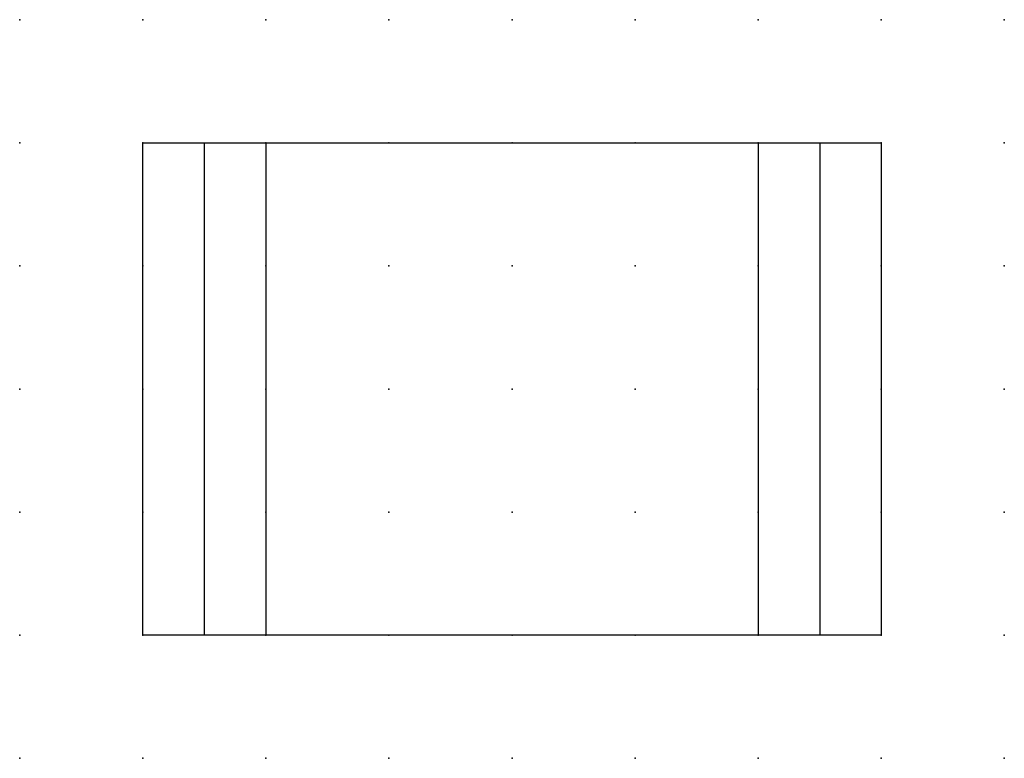
# Model space of a CAD drawing. Extents: x 0 to 20, y 1.2 to 16.2.
import ezdxf

# ---------------------------------------------------------------- set-up
doc = ezdxf.new("R2010")
doc.units = 0
doc.header["$PDSIZE"] = -2
doc.layers.get('0').update_dxf_attribs({"color": 9, "linetype": 'CONTINUOUS', "plot": 0})
doc.layers.add('00.9 GRID -025', color=1, linetype='CONTINUOUS', plot=False)
doc.layers.add('01.2-CONTINUOUS-0175', color=3, linetype='CONTINUOUS')
doc.layers.add('01.2-CONTINUOUS-025', color=2, linetype='CONTINUOUS')
doc.styles.add('Latin-2-5', font='ISOCP.SHX', dxfattribs={"height": 2.5})

# ---------------------------------------------------------------- blocks, each defined once
blk = doc.blocks.new('*U6')
blk.add_point((0, 0))
blk = doc.blocks.new('*U8')
at = {"layer": '00.9 GRID -025', "color": 0, "linetype": 'ByBlock', "lineweight": -2, "transparency": 16777216}
for p in [(0, 15), (2.5, 15), (5, 15), (7.5, 15), (10, 15), (12.5, 15), (15, 15), (17.5, 15), (20, 15), (0, 12.5), (2.5, 12.5), (5, 12.5), (7.5, 12.5), (10, 12.5), (12.5, 12.5), (15, 12.5), (17.5, 12.5), (20, 12.5), (0, 10), (2.5, 10), (5, 10), (7.5, 10), (10, 10), (12.5, 10), (15, 10), (17.5, 10), (20, 10), (0, 7.5), (2.5, 7.5), (5, 7.5), (7.5, 7.5), (10, 7.5), (12.5, 7.5), (15, 7.5), (17.5, 7.5), (20, 7.5), (0, 5), (2.5, 5), (5, 5), (7.5, 5), (10, 5), (12.5, 5), (15, 5), (17.5, 5), (20, 5), (0, 2.5), (2.5, 2.5), (5, 2.5), (7.5, 2.5), (10, 2.5), (12.5, 2.5), (15, 2.5), (17.5, 2.5), (20, 2.5), (0, 0), (2.5, 0), (5, 0), (7.5, 0), (10, 0), (12.5, 0), (15, 0), (17.5, 0), (20, 0)]:
    blk.add_blockref('*U6', p, dxfattribs=at)

msp = doc.modelspace()

# ---------------------------------------------------------------- linework, layer by layer
at = {"layer": '01.2-CONTINUOUS-025'}
for p, q in [((2.5, 13.75), (17.5, 13.75)), ((2.5, 3.75), (2.5, 13.75)), ((3.75, 13.75), (3.75, 3.75)), ((5, 13.75), (5, 3.75)), ((15, 13.75), (15, 3.75)), ((16.25, 13.75), (16.25, 3.75)), ((17.5, 13.75), (17.5, 3.75)), ((17.5, 3.75), (2.5, 3.75))]:
    msp.add_line(p, q, dxfattribs=at)

# ---------------------------------------------------------------- block references
at = {"layer": '00.9 GRID -025'}
msp.add_blockref('*U8', (0, 1.25), dxfattribs=at)

# ---------------------------------------------------------------- texts
at = {"layer": '01.2-CONTINUOUS-0175', "color": 2, "char_height": 2.5, "attachment_point": 9, "style": 'Latin-2-5'}
for insert in [(2.5, 6.25), (0.75, 2.75)]:
    msp.add_mtext('\\A1;', dxfattribs=dict(at, insert=insert))

doc.saveas('drawing.dxf')
